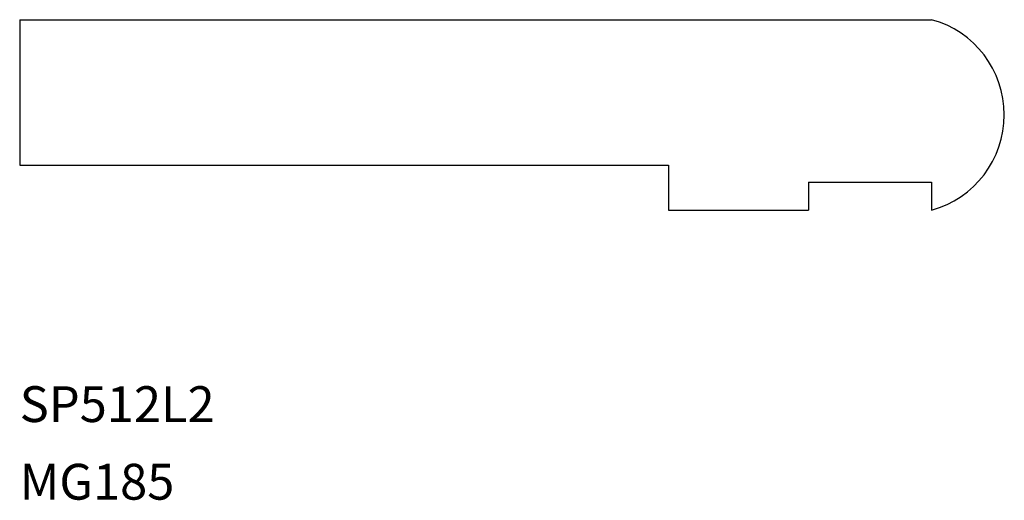
# Model space of a CAD drawing. Extents: x 0 to 5.5, y -1.91 to 0.77.
import ezdxf

# ---------------------------------------------------------------- set-up
doc = ezdxf.new("R2010")
doc.units = 0
doc.header["$LTSCALE"] = 0.5
doc.layers.get('0').update_dxf_attribs({"linetype": 'CONTINUOUS'})

msp = doc.modelspace()

# ---------------------------------------------------------------- linework, layer by layer
for p, q in [((0, 0.7689), (5.0938, 0.7689)), ((0, 0.7689), (0, -0.0436)), ((0, -0.0436), (3.625, -0.0436)), ((3.625, -0.0436), (3.625, -0.2936)), ((4.4062, -0.1373), (5.0938, -0.1373)), ((4.4062, -0.1373), (4.4062, -0.2936)), ((5.0938, -0.1373), (5.0938, -0.2936)), ((3.625, -0.2936), (4.4062, -0.2936))]:
    msp.add_line(p, q)
msp.add_arc((4.9495, 0.2377), 0.5505, 285.1893, 74.8107)

# ---------------------------------------------------------------- texts
for s, p in [('SP512L2', (-0.0001, -1.4768)), ('MG185', (-0.0001, -1.91))]:
    msp.add_text(s, height=0.2).set_placement(p)

doc.saveas('drawing.dxf')
